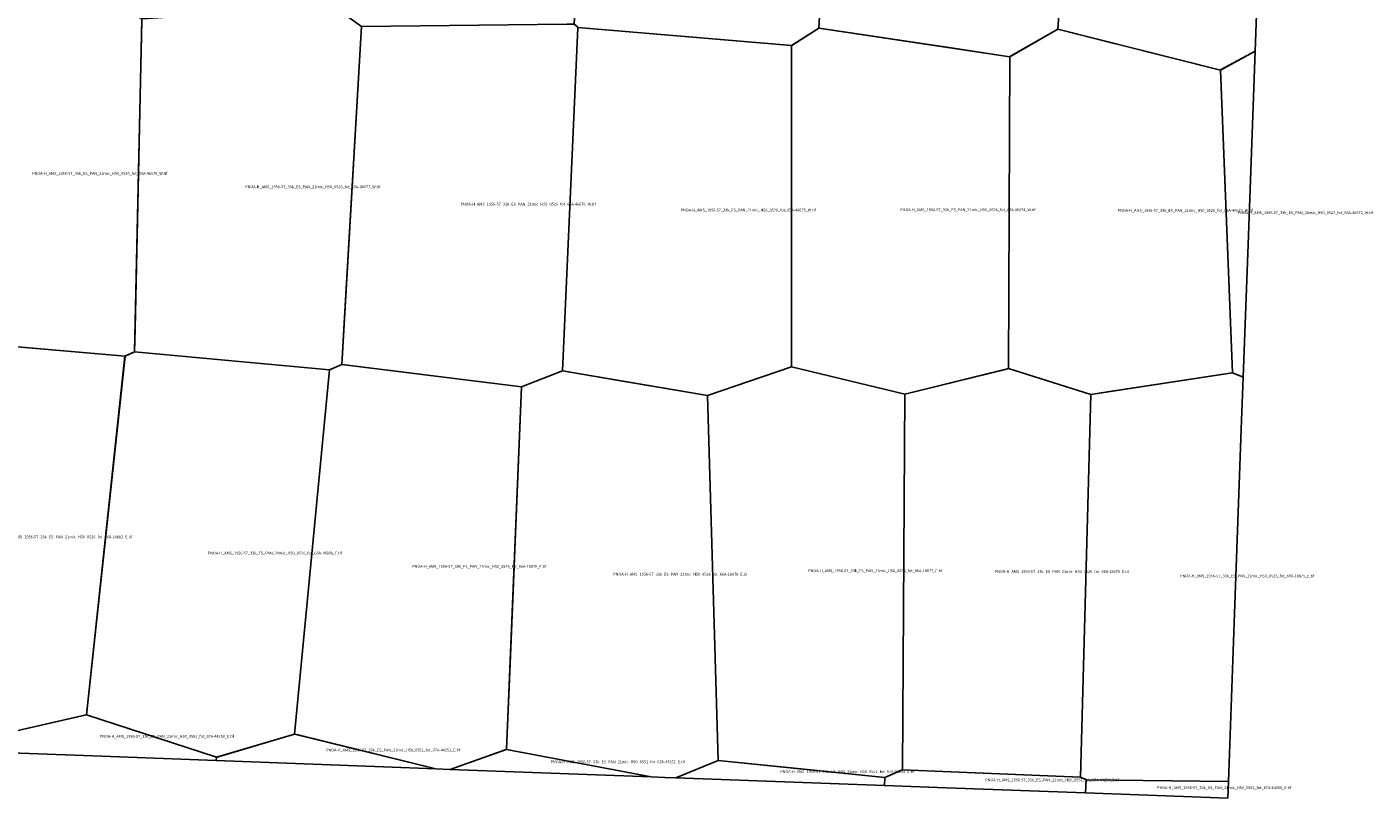
# Model space of a CAD drawing. Extents: x 201637 to 231981, y 4488137 to 4507718.
# Drawn here: x 214822 to 231709, y 4488137 to 4497804 of the extents above; entities that cross this region are included whole.
import ezdxf

# ---------------------------------------------------------------- set-up
doc = ezdxf.new("R2010")
doc.units = 0

# ---------------------------------------------------------------- blocks, each defined once
blk = doc.blocks.new('FEATURE')
at = {"layer": 'FeatureAttribs'}
blk.add_attdef('NAME', (0, 0), '', height=1, dxfattribs=at)

msp = doc.modelspace()

# ---------------------------------------------------------------- linework, layer by layer
at = {"layer": 'LC_OH_2021_05_O7'}
for points in [[(222318.5, 4501760.5), (222660.5, 4501941), (222666, 4501943), (224967.5, 4501533.5), (224757.5, 4497788.5), (224416, 4497572), (221734, 4497798.5), (221686.5, 4497837.5), (221886.5, 4501531.5), (221889.5, 4501534.5), (222317.5, 4501760), (222318.5, 4501760.5)], [(224967.5, 4501533.5), (225585, 4501845.5), (226411.5, 4501741), (226415.5, 4501740.5), (228012.5, 4501539.5), (227755, 4497775.5), (227154, 4497431.5), (227151.5, 4497431), (224757.5, 4497788.5)], [(230375.035, 4501564.786), (230307.521, 4499702.454), (230227.707, 4497499.908), (229795, 4497264), (227755, 4497775), (228012, 4501538), (228012.5, 4501540), (228462.5, 4501770.5), (228463, 4501771.5), (228469.5, 4501772.5)], [(216178.499, 4494014.5), (216172.499, 4493733), (216053.499, 4493678), (213486.499, 4493899), (213621.499, 4497913.5), (215755.499, 4498221.5), (215759.499, 4498221), (216265.499, 4497904), (216178.499, 4494021.5), (216178.499, 4494014.5)], [(218798.499, 4494014.5), (218772.499, 4493572), (218617.499, 4493507), (216172.499, 4493733), (216264.999, 4497882.5), (216265.499, 4497903.5), (216266.499, 4497904), (218669.499, 4498058.5), (219020.499, 4497809.5), (218798.499, 4494019), (218798.499, 4494014.5)], [(221643, 4497837.5), (221687, 4497837.5), (221733, 4497800), (221734, 4497799), (221734, 4497792), (221540.5, 4493492), (221026.499, 4493292.5), (218772.499, 4493572), (219020.499, 4497809.5), (221595.5, 4497837), (221643, 4497837.5)], [(221734, 4497798.5), (224415, 4497572), (224414, 4493542), (223360.5, 4493182.5), (221540.5, 4493492.5), (221734, 4497792), (221734, 4497798.5)], [(226415.5, 4497541), (227152.5, 4497431), (227135.5, 4493520.5), (225836, 4493200.5), (224414, 4493542), (224415, 4497572), (224754.5, 4497787), (224758.5, 4497788.5), (226414.5, 4497541), (226415.5, 4497541)], [(227152.5, 4497431), (227754.5, 4497775.5), (228461.5, 4497598), (228463.5, 4497597.5), (229795, 4497264), (229945.5, 4493469), (228168, 4493196.5), (227135.5, 4493520.5)], [(230227.726, 4497500.437), (230223.701, 4497389.366), (230139.917, 4495076.284), (230079.767, 4493414.986), (229945.5, 4493469), (229795, 4497264.5)], [(213485.999, 4493899), (214123.499, 4493844), (214127.499, 4493844), (216052.499, 4493678), (215571.499, 4489181), (215570.999, 4489180), (215564.499, 4489178.5), (214286.999, 4488888.5), (214280.999, 4488889.5), (212821.999, 4489451)], [(216051.999, 4493677.5), (216170.999, 4493732.5), (216171.999, 4493733), (218615.999, 4493507), (218180.499, 4488940), (217208.499, 4488650.5), (217198.999, 4488648.5), (215570.999, 4489180.5)], [(220132.042, 4488496.49), (219953.149, 4488503.172), (218180.499, 4488940), (218615.999, 4493507), (218770.499, 4493571.5), (218775.499, 4493572), (221025.999, 4493292.5), (220886.999, 4489920.5), (220886.999, 4489918.5), (220839.499, 4488755), (220838.999, 4488745.5), (220835.999, 4488744)], [(222961.392, 4488390.871), (222825.853, 4488395.869), (222654.64, 4488402.264), (220838.999, 4488745.5), (221025.999, 4493292.5), (221540.5, 4493492.5), (222317, 4493360), (222319.5, 4493360), (223361, 4493182.5), (223494.5, 4488609)], [(224411.5, 4493541.5), (224413, 4493542), (225835, 4493200.5), (225805.5, 4488490.5), (225584.5, 4488396.5), (223494.5, 4488609), (223361, 4493182.5)], [(225835, 4493200.5), (227132.5, 4493520), (227134.5, 4493520.5), (228169, 4493196.5), (228039.5, 4488398.5), (225805.5, 4488490.5)], [(229896.349, 4488346.305), (228109.5, 4488363.5), (228039.5, 4488398.5), (228169, 4493196.5), (228457.5, 4493241), (228461, 4493241.5), (229942, 4493469), (229947, 4493469), (230079.787, 4493415.514), (230056.169, 4492763.207), (229972.457, 4490450.137)], [(217198.03, 4488607.076), (215762.834, 4488661.364), (214274.155, 4488718.381), (214284.999, 4488888.5), (215571.499, 4489180.5), (217200.499, 4488648.5)], [(219953.731, 4488503.15), (219294.355, 4488527.779), (217197.566, 4488607.093), (217199.999, 4488648), (218177.499, 4488939.5), (218183.999, 4488939.5), (218222.499, 4488929.5), (218223.499, 4488929.5)], [(222654.156, 4488402.283), (220131.183, 4488496.522), (220268.999, 4488545), (220270.499, 4488545.5), (220839.499, 4488745.5)], [(225578.635, 4488294.35), (222960.933, 4488390.888), (223494, 4488609), (224366.5, 4488520), (224367.5, 4488520), (225583.5, 4488396.5)], [(228101.524, 4488202.136), (226357.328, 4488265.633), (225578.635, 4488294.35), (225583.5, 4488396.5), (225803.5, 4488490), (225804.5, 4488490.5), (228036, 4488399), (228040, 4488398.5), (228110, 4488363.5)], [(229896.349, 4488346.299), (229888.78, 4488137.072), (228101.6, 4488202.133), (228110, 4488362), (228110, 4488363.5)]]:
    msp.add_lwpolyline(points, close=True, dxfattribs=at)

# ---------------------------------------------------------------- block references
at = {"layer": 'FeatureAttribs'}
ref = msp.add_blockref('FEATURE', (214888.577, 4495949.751), dxfattribs=at)
ref.add_attrib('NAME', 'PNOA-H_AMS_1956-57_33k_ES_PAN_21mic_H50_0526_fot_65A-46678_W.tif', (214888.577, 4495949.751), dxfattribs={"height": 34.92762})
ref = msp.add_blockref('FEATURE', (217559.988, 4495782.75), dxfattribs=at)
ref.add_attrib('NAME', 'PNOA-H_AMS_1956-57_33k_ES_PAN_21mic_H50_0526_fot_65A-46677_W.tif', (217559.988, 4495782.75), dxfattribs={"height": 34.92762})
ref = msp.add_blockref('FEATURE', (220261.461, 4495565), dxfattribs=at)
ref.add_attrib('NAME', 'PNOA-H_AMS_1956-57_33k_ES_PAN_21mic_H50_0526_fot_65A-46676_W.tif', (220261.461, 4495565), dxfattribs={"height": 34.92762})
ref = msp.add_blockref('FEATURE', (223022.444, 4495490.501), dxfattribs=at)
ref.add_attrib('NAME', 'PNOA-H_AMS_1956-57_33k_ES_PAN_21mic_H50_0526_fot_65A-46675_W.tif', (223022.444, 4495490.501), dxfattribs={"height": 34.92762})
ref = msp.add_blockref('FEATURE', (225779.268, 4495494.5), dxfattribs=at)
ref.add_attrib('NAME', 'PNOA-H_AMS_1956-57_33k_ES_PAN_21mic_H50_0526_fot_65A-46674_W.tif', (225779.268, 4495494.5), dxfattribs={"height": 34.92762})
ref = msp.add_blockref('FEATURE', (228504.769, 4495486.002), dxfattribs=at)
ref.add_attrib('NAME', 'PNOA-H_AMS_1956-57_33k_ES_PAN_21mic_H50_0526_fot_65A-46673_W.tif', (228504.769, 4495486.002), dxfattribs={"height": 34.92762})
ref = msp.add_blockref('FEATURE', (230011.363, 4495457.712), dxfattribs=at)
ref.add_attrib('NAME', 'PNOA-H_AMS_1956-57_33k_ES_PAN_21mic_H50_0527_fot_65A-46672_W.tif', (230011.363, 4495457.712), dxfattribs={"height": 34.92762})
ref = msp.add_blockref('FEATURE', (214460.093, 4491393.749), dxfattribs=at)
ref.add_attrib('NAME', 'PNOA-H_AMS_1956-57_33k_ES_PAN_21mic_H50_0526_fot_66A-18881_E.tif', (214460.093, 4491393.749), dxfattribs={"height": 34.92762})
ref = msp.add_blockref('FEATURE', (217090.575, 4491190.75), dxfattribs=at)
ref.add_attrib('NAME', 'PNOA-H_AMS_1956-57_33k_ES_PAN_21mic_H50_0526_fot_66A-18880_E.tif', (217090.575, 4491190.75), dxfattribs={"height": 34.92762})
ref = msp.add_blockref('FEATURE', (219655.806, 4491023.25), dxfattribs=at)
ref.add_attrib('NAME', 'PNOA-H_AMS_1956-57_33k_ES_PAN_21mic_H50_0526_fot_66A-18879_E.tif', (219655.806, 4491023.25), dxfattribs={"height": 34.92762})
ref = msp.add_blockref('FEATURE', (222177.769, 4490925.75), dxfattribs=at)
ref.add_attrib('NAME', 'PNOA-H_AMS_1956-57_33k_ES_PAN_21mic_H50_0526_fot_66A-18878_E.tif', (222177.769, 4490925.75), dxfattribs={"height": 34.92762})
ref = msp.add_blockref('FEATURE', (224623.319, 4490969.25), dxfattribs=at)
ref.add_attrib('NAME', 'PNOA-H_AMS_1956-57_33k_ES_PAN_21mic_H50_0526_fot_66A-18877_E.tif', (224623.319, 4490969.25), dxfattribs={"height": 34.92762})
ref = msp.add_blockref('FEATURE', (226964.796, 4490959.501), dxfattribs=at)
ref.add_attrib('NAME', 'PNOA-H_AMS_1956-57_33k_ES_PAN_21mic_H50_0526_fot_66A-18876_E.tif', (226964.796, 4490959.501), dxfattribs={"height": 34.92762})
ref = msp.add_blockref('FEATURE', (229288.543, 4490904.5), dxfattribs=at)
ref.add_attrib('NAME', 'PNOA-H_AMS_1956-57_33k_ES_PAN_21mic_H50_0526_fot_66A-18875_E.tif', (229288.543, 4490904.5), dxfattribs={"height": 34.92762})
ref = msp.add_blockref('FEATURE', (215737.327, 4488893.788), dxfattribs=at)
ref.add_attrib('NAME', 'PNOA-H_AMS_1956-57_33k_ES_PAN_21mic_H50_0551_fot_67A-44250_E.tif', (215737.327, 4488893.788), dxfattribs={"height": 34.92762})
ref = msp.add_blockref('FEATURE', (218575.648, 4488721.325), dxfattribs=at)
ref.add_attrib('NAME', 'PNOA-H_AMS_1956-57_33k_ES_PAN_21mic_H50_0551_fot_67A-44251_E.tif', (218575.648, 4488721.325), dxfattribs={"height": 34.92762})
ref = msp.add_blockref('FEATURE', (221392.67, 4488573.891), dxfattribs=at)
ref.add_attrib('NAME', 'PNOA-H_AMS_1956-57_33k_ES_PAN_21mic_H50_0551_fot_67A-44252_E.tif', (221392.67, 4488573.891), dxfattribs={"height": 34.92762})
ref = msp.add_blockref('FEATURE', (224272.216, 4488451.675), dxfattribs=at)
ref.add_attrib('NAME', 'PNOA-H_AMS_1956-57_33k_ES_PAN_21mic_H50_0551_fot_67A-44253_E.tif', (224272.216, 4488451.675), dxfattribs={"height": 34.92762})
ref = msp.add_blockref('FEATURE', (226844.317, 4488346.318), dxfattribs=at)
ref.add_attrib('NAME', 'PNOA-H_AMS_1956-57_33k_ES_PAN_21mic_H50_0551_fot_67A-44254_E.tif', (226844.317, 4488346.318), dxfattribs={"height": 34.92762})
ref = msp.add_blockref('FEATURE', (228998.975, 4488250.286), dxfattribs=at)
ref.add_attrib('NAME', 'PNOA-H_AMS_1956-57_33k_ES_PAN_21mic_H50_0551_fot_67A-44255_E.tif', (228998.975, 4488250.286), dxfattribs={"height": 34.92762})

doc.saveas('drawing.dxf')
